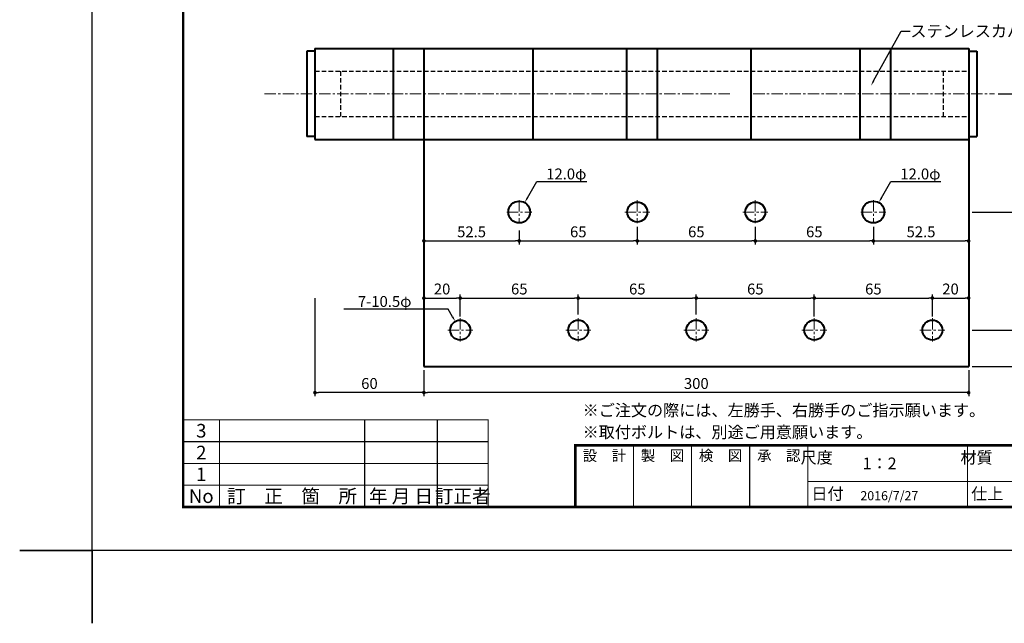
# Model space of a CAD drawing. Extents: x -40 to 880, y -40 to 634.
# Drawn here: x -40 to 502, y -40 to 292 of the extents above; entities that cross this region are included whole.
import ezdxf
from ezdxf import colors
from ezdxf.entities.mleader import LeaderData, LeaderLine
from ezdxf.enums import TextEntityAlignment as Align
from ezdxf.math import Vec2, Vec3

# ---------------------------------------------------------------- set-up
doc = ezdxf.new("R2010")
doc.units = 0
doc.header["$LTSCALE"] = 5
doc.header["$MEASUREMENT"] = 0
doc.linetypes.add('CENTER', pattern=[2, 1.25, -0.25, 0.25, -0.25])
doc.linetypes.add('DASHED', pattern=[0.75, 0.5, -0.25])
doc.layers.get('0').update_dxf_attribs({"linetype": 'CONTINUOUS'})
doc.layers.get('DEFPOINTS').update_dxf_attribs({"color": 252, "linetype": 'CONTINUOUS'})
doc.layers.add('CENTER', color=6, linetype='CENTER', lineweight=5)
doc.layers.add('HONTAI', color=7, linetype='CONTINUOUS', lineweight=40)
for name, color, linetype in [('HONTAIFUKASIBU', 2, 'DASHED'), ('SUNPOU', 11, 'CONTINUOUS'), ('TEXT', 4, 'CONTINUOUS'), ('ZUWAKU', 5, 'CONTINUOUS')]:
    doc.layers.add(name, color=color, linetype=linetype)
doc.styles.get("Standard").update_dxf_attribs({"font": 'txt.shx', "bigfont": 'extfont.shx'})
doc.styles.add('TATE', font='txt.shx', dxfattribs={"bigfont": 'extfont.shx'})
doc.dimstyles.get("Standard").update_dxf_attribs({"dimtxt": 0.18, "dimasz": 0.18, "dimexe": 0.18, "dimexo": 0.0625, "dimgap": 0.09, "dimtad": 0, "dimtih": 1, "dimtoh": 1, "dimdec": 4, "dimzin": 0, "dimdsep": 46, "dimtxsty": 'STANDARD', "dimcen": 0.09, "dimadec": 0, "dimazin": 0, "dimtfac": 1, "dimtdec": 4, "dimtofl": 0, "dimtmove": 2, "dimatfit": 3, "dimfxl": 1, "dimtolj": 1, "dimtzin": 0, "dimarcsym": 0})

# ---------------------------------------------------------------- blocks, each defined once
blk = doc.blocks.new('WAKU')
for points, const_width in [([(25, 285), (408, 285), (408, 12), (25, 12)], 0.7), ([(25, 36), (109, 36), (109, 12), (25, 12)], 0.3)]:
    blk.add_lwpolyline(points, close=True, dxfattribs=dict(const_width=const_width))
for points, const_width in [([(35, 12), (35, 36)], 0.3), ([(75, 12), (75, 36)], 0.3), ([(95, 12), (95, 36)], 0.3), ([(25, 30), (109, 30)], 0.3), ([(408, 29), (133, 29), (133, 12)], 0.7), ([(149, 12), (149, 29)], 0.3), ([(165, 12), (165, 29)], 0.3), ([(181, 12), (181, 29)], 0.3), ([(197, 12), (197, 29)], 0.3), ([(241, 12), (241, 29)], 0.3), ([(25, 24), (109, 24)], 0.3), ([(197, 19), (408, 19)], 0.3), ([(25, 18), (109, 18)], 0.3)]:
    blk.add_lwpolyline(points, dxfattribs=dict(const_width=const_width))
at = {"layer": 'TEXT'}
for s, height, p in [('3', 3.75, (30, 31.125)), ('2', 3.75, (30, 25.125)), ('設\u3000計', 2.925, (141, 24.7)), ('製\u3000図', 2.925, (157, 24.7)), ('検\u3000図', 2.925, (173, 24.7)), ('承\u3000認', 2.925, (189, 24.7)), ('1', 3.75, (30, 19.125)), ('No', 3.75, (30, 13.125)), ('訂\u3000正\u3000箇\u3000所', 3.75, (55, 13.125)), ('年 月 日', 3.75, (85, 13.125)), ('訂正者', 3.75, (102, 13.125))]:
    blk.add_text(s, height=height, dxfattribs=at).set_placement(p, align=Align.CENTER)
at = {"layer": 'TEXT', "style": 'TATE'}
for s, p in [('尺度', (199.4625, 24)), ('材質', (243.4625, 24))]:
    blk.add_text(s, height=3.25, dxfattribs=at).set_placement(p, align=Align.CENTER)
at = {"layer": 'TEXT'}
for s, p in [('日付', (198, 14.0375)), ('仕上', (242, 14.0375))]:
    blk.add_text(s, height=3.25, dxfattribs=at).set_placement(p)
blk = doc.blocks.new('_DOT')
at = {"color": 0, "linetype": 'ByBlock'}
blk.add_line((-0.5, 0), (-1, 0), dxfattribs=at)
at = {"color": 0, "linetype": 'ByBlock', "const_width": 0.5}
blk.add_lwpolyline([(-0.25, 0, 1), (0.25, 0, 1)], format="xyb", close=True, dxfattribs=at)
blk = doc.blocks.new('*D22')
at = {"layer": 'DEFPOINTS', "color": 0}
for p in [(182.61, 139.04), (202.61, 139.04), (202.61, 126.92)]:
    blk.add_point(p, dxfattribs=at)
at = {"layer": 'SUNPOU', "color": 0, "lineweight": -2}
for p, q in [((202.61, 128.92), (202.61, 141.04)), ((184.61, 139.04), (200.61, 139.04))]:
    blk.add_line(p, q, dxfattribs=at)
at = {"layer": 'SUNPOU', "color": 0, "lineweight": -2, "xscale": 2, "yscale": 2, "zscale": 2, "rotation": 180}
blk.add_blockref('_DOT', (182.61, 139.04), dxfattribs=at)
at = {"layer": 'SUNPOU', "color": 0, "lineweight": -2, "xscale": 2, "yscale": 2, "zscale": 2}
blk.add_blockref('_DOT', (202.61, 139.04), dxfattribs=at)
at = {"layer": 'SUNPOU', "color": 4, "insert": (192.61, 144.04), "char_height": 6, "attachment_point": 5}
blk.add_mtext('\\A1;20', dxfattribs=at)
blk = doc.blocks.new('*D23')
at = {"layer": 'DEFPOINTS', "color": 0}
for p in [(267.61, 139.04), (202.61, 126.92), (267.61, 128.01)]:
    blk.add_point(p, dxfattribs=at)
at = {"layer": 'SUNPOU', "color": 0, "lineweight": -2}
for p, q in [((202.61, 128.92), (202.61, 141.04)), ((267.61, 130.01), (267.61, 141.04)), ((204.61, 139.04), (265.61, 139.04))]:
    blk.add_line(p, q, dxfattribs=at)
at = {"layer": 'SUNPOU', "color": 0, "lineweight": -2, "xscale": 2, "yscale": 2, "zscale": 2, "rotation": 180}
blk.add_blockref('_DOT', (202.61, 139.04), dxfattribs=at)
at = {"layer": 'SUNPOU', "color": 0, "lineweight": -2, "xscale": 2, "yscale": 2, "zscale": 2}
blk.add_blockref('_DOT', (267.61, 139.04), dxfattribs=at)
at = {"layer": 'SUNPOU', "color": 4, "insert": (235.11, 144.04), "char_height": 6, "attachment_point": 5}
blk.add_mtext('\\A1;65', dxfattribs=at)
blk = doc.blocks.new('*D24')
at = {"layer": 'DEFPOINTS', "color": 0}
for p in [(332.61, 139.04), (267.61, 128.01), (332.61, 128.01)]:
    blk.add_point(p, dxfattribs=at)
at = {"layer": 'SUNPOU', "color": 0, "lineweight": -2}
for p, q in [((267.61, 130.01), (267.61, 141.04)), ((332.61, 130.01), (332.61, 141.04)), ((269.61, 139.04), (330.61, 139.04))]:
    blk.add_line(p, q, dxfattribs=at)
at = {"layer": 'SUNPOU', "color": 0, "lineweight": -2, "xscale": 2, "yscale": 2, "zscale": 2, "rotation": 180}
blk.add_blockref('_DOT', (267.61, 139.04), dxfattribs=at)
at = {"layer": 'SUNPOU', "color": 0, "lineweight": -2, "xscale": 2, "yscale": 2, "zscale": 2}
blk.add_blockref('_DOT', (332.61, 139.04), dxfattribs=at)
at = {"layer": 'SUNPOU', "color": 4, "insert": (300.11, 144.04), "char_height": 6, "attachment_point": 5}
blk.add_mtext('\\A1;65', dxfattribs=at)
blk = doc.blocks.new('*D25')
at = {"layer": 'DEFPOINTS', "color": 0}
for p in [(397.61, 139.04), (332.61, 128.01), (397.61, 126.92)]:
    blk.add_point(p, dxfattribs=at)
at = {"layer": 'SUNPOU', "color": 0, "lineweight": -2}
for p, q in [((332.61, 130.01), (332.61, 141.04)), ((397.61, 128.92), (397.61, 141.04)), ((334.61, 139.04), (395.61, 139.04))]:
    blk.add_line(p, q, dxfattribs=at)
at = {"layer": 'SUNPOU', "color": 0, "lineweight": -2, "xscale": 2, "yscale": 2, "zscale": 2, "rotation": 180}
blk.add_blockref('_DOT', (332.61, 139.04), dxfattribs=at)
at = {"layer": 'SUNPOU', "color": 0, "lineweight": -2, "xscale": 2, "yscale": 2, "zscale": 2}
blk.add_blockref('_DOT', (397.61, 139.04), dxfattribs=at)
at = {"layer": 'SUNPOU', "color": 4, "insert": (365.11, 144.04), "char_height": 6, "attachment_point": 5}
blk.add_mtext('\\A1;65', dxfattribs=at)
blk = doc.blocks.new('*D26')
at = {"layer": 'DEFPOINTS', "color": 0}
for p in [(462.61, 139.04), (397.61, 126.92), (462.61, 126.92)]:
    blk.add_point(p, dxfattribs=at)
at = {"layer": 'SUNPOU', "color": 0, "lineweight": -2}
for p, q in [((397.61, 128.92), (397.61, 141.04)), ((462.61, 128.92), (462.61, 141.04)), ((399.61, 139.04), (460.61, 139.04))]:
    blk.add_line(p, q, dxfattribs=at)
at = {"layer": 'SUNPOU', "color": 0, "lineweight": -2, "xscale": 2, "yscale": 2, "zscale": 2, "rotation": 180}
blk.add_blockref('_DOT', (397.61, 139.04), dxfattribs=at)
at = {"layer": 'SUNPOU', "color": 0, "lineweight": -2, "xscale": 2, "yscale": 2, "zscale": 2}
blk.add_blockref('_DOT', (462.61, 139.04), dxfattribs=at)
at = {"layer": 'SUNPOU', "color": 4, "insert": (430.11, 144.04), "char_height": 6, "attachment_point": 5}
blk.add_mtext('\\A1;65', dxfattribs=at)
blk = doc.blocks.new('*D27')
at = {"layer": 'DEFPOINTS', "color": 0}
for p in [(482.61, 139.04), (482.61, 139.04), (462.61, 126.92)]:
    blk.add_point(p, dxfattribs=at)
at = {"layer": 'SUNPOU', "color": 0, "lineweight": -2}
for p, q in [((462.61, 128.92), (462.61, 141.04)), ((464.61, 139.04), (480.61, 139.04))]:
    blk.add_line(p, q, dxfattribs=at)
at = {"layer": 'SUNPOU', "color": 0, "lineweight": -2, "xscale": 2, "yscale": 2, "zscale": 2, "rotation": 180}
blk.add_blockref('_DOT', (462.61, 139.04), dxfattribs=at)
at = {"layer": 'SUNPOU', "color": 0, "lineweight": -2, "xscale": 2, "yscale": 2, "zscale": 2}
blk.add_blockref('_DOT', (482.61, 139.04), dxfattribs=at)
at = {"layer": 'SUNPOU', "color": 4, "insert": (472.61, 144.04), "char_height": 6, "attachment_point": 5}
blk.add_mtext('\\A1;20', dxfattribs=at)
blk = doc.blocks.new('*D28')
at = {"layer": 'DEFPOINTS', "color": 0}
for p in [(182.61, 101.42), (482.61, 101.42), (182.61, 87.02)]:
    blk.add_point(p, dxfattribs=at)
at = {"layer": 'SUNPOU', "color": 0, "lineweight": -2}
for p, q in [((182.61, 99.42), (182.61, 85.02)), ((482.61, 99.42), (482.61, 85.02)), ((480.61, 87.02), (184.61, 87.02))]:
    blk.add_line(p, q, dxfattribs=at)
at = {"layer": 'SUNPOU', "color": 0, "lineweight": -2, "xscale": 2, "yscale": 2, "zscale": 2, "rotation": 180}
blk.add_blockref('_DOT', (182.61, 87.02), dxfattribs=at)
at = {"layer": 'SUNPOU', "color": 0, "lineweight": -2, "xscale": 2, "yscale": 2, "zscale": 2}
blk.add_blockref('_DOT', (482.61, 87.02), dxfattribs=at)
at = {"layer": 'SUNPOU', "color": 4, "insert": (332.61, 92.02), "char_height": 6, "attachment_point": 5}
blk.add_mtext('\\A1;300', dxfattribs=at)
blk = doc.blocks.new('*D29')
at = {"layer": 'DEFPOINTS', "color": 0}
for p in [(122.61, 139.01), (182.61, 99.42), (122.61, 87.02)]:
    blk.add_point(p, dxfattribs=at)
at = {"layer": 'SUNPOU', "color": 0, "lineweight": -2}
for p, q in [((122.61, 139.01), (122.61, 85.02)), ((182.61, 99.42), (182.61, 85.02)), ((180.61, 87.02), (124.61, 87.02))]:
    blk.add_line(p, q, dxfattribs=at)
at = {"layer": 'SUNPOU', "color": 0, "lineweight": -2, "xscale": 2, "yscale": 2, "zscale": 2, "rotation": 180}
blk.add_blockref('_DOT', (122.61, 87.02), dxfattribs=at)
at = {"layer": 'SUNPOU', "color": 0, "lineweight": -2, "xscale": 2, "yscale": 2, "zscale": 2}
blk.add_blockref('_DOT', (182.61, 87.02), dxfattribs=at)
at = {"layer": 'SUNPOU', "color": 4, "insert": (152.61, 92.02), "char_height": 6, "attachment_point": 5}
blk.add_mtext('\\A1;60', dxfattribs=at)
blk = doc.blocks.new('*D30')
at = {"layer": 'DEFPOINTS', "color": 0}
for p in [(496.81, 251.42), (482.61, 186.42), (524.84, 186.42)]:
    blk.add_point(p, dxfattribs=at)
at = {"layer": 'SUNPOU', "color": 0, "lineweight": -2}
for p, q in [((498.81, 251.42), (526.84, 251.42)), ((524.84, 249.42), (524.84, 225.92)), ((524.84, 188.42), (524.84, 211.92)), ((484.61, 186.42), (526.84, 186.42))]:
    blk.add_line(p, q, dxfattribs=at)
at = {"layer": 'SUNPOU', "color": 0, "lineweight": -2, "xscale": 2, "yscale": 2, "zscale": 2}
for p, rotation in [((524.84, 251.42), 90), ((524.84, 186.42), 270)]:
    blk.add_blockref('_DOT', p, dxfattribs=dict(at, rotation=rotation))
at = {"layer": 'SUNPOU', "color": 4, "insert": (524.84, 218.92), "char_height": 6, "attachment_point": 5, "rotation": 90}
blk.add_mtext('\\A1;65', dxfattribs=at)
blk = doc.blocks.new('*D31')
at = {"layer": 'DEFPOINTS', "color": 0}
for p in [(482.61, 121.42), (482.61, 101.42), (524.84, 101.42)]:
    blk.add_point(p, dxfattribs=at)
at = {"layer": 'SUNPOU', "color": 0, "lineweight": -2}
for p, q in [((484.61, 121.42), (526.84, 121.42)), ((524.84, 119.42), (524.84, 103.42)), ((484.61, 101.42), (526.84, 101.42)), ((524.84, 93.67), (524.84, 101.42))]:
    blk.add_line(p, q, dxfattribs=at)
at = {"layer": 'SUNPOU', "color": 0, "lineweight": -2, "xscale": 2, "yscale": 2, "zscale": 2}
for p, rotation in [((524.84, 121.42), 90), ((524.84, 101.42), 270)]:
    blk.add_blockref('_DOT', p, dxfattribs=dict(at, rotation=rotation))
at = {"layer": 'SUNPOU', "color": 4, "insert": (524.84, 83.17), "char_height": 6, "attachment_point": 5, "rotation": 90}
blk.add_mtext('\\A1;(20)', dxfattribs=at)
blk = doc.blocks.new('*D32')
at = {"layer": 'DEFPOINTS', "color": 0}
for p in [(498.81, 251.42), (482.61, 101.42), (555.55, 101.42)]:
    blk.add_point(p, dxfattribs=at)
at = {"layer": 'SUNPOU', "color": 0, "lineweight": -2}
for p, q in [((500.81, 251.42), (557.55, 251.42)), ((555.55, 249.42), (555.55, 188.92)), ((555.55, 103.42), (555.55, 163.92)), ((484.61, 101.42), (557.55, 101.42))]:
    blk.add_line(p, q, dxfattribs=at)
at = {"layer": 'SUNPOU', "color": 0, "lineweight": -2, "xscale": 2, "yscale": 2, "zscale": 2}
for p, rotation in [((555.55, 251.42), 90), ((555.55, 101.42), 270)]:
    blk.add_blockref('_DOT', p, dxfattribs=dict(at, rotation=rotation))
at = {"layer": 'SUNPOU', "color": 4, "insert": (555.55, 176.42), "char_height": 6, "attachment_point": 5, "rotation": 90}
blk.add_mtext('\\A1;(150)', dxfattribs=at)
blk = doc.blocks.new('*D35')
at = {"layer": 'DEFPOINTS', "color": 0}
for p in [(182.61, 178.21), (235.11, 178.21), (235.11, 170.52)]:
    blk.add_point(p, dxfattribs=at)
at = {"layer": 'SUNPOU', "color": 0, "lineweight": -2}
for p, q in [((182.61, 176.21), (182.61, 168.52)), ((235.11, 176.21), (235.11, 168.52)), ((184.61, 170.52), (233.11, 170.52))]:
    blk.add_line(p, q, dxfattribs=at)
at = {"layer": 'SUNPOU', "color": 0, "lineweight": -2, "xscale": 2, "yscale": 2, "zscale": 2, "rotation": 180}
blk.add_blockref('_DOT', (182.61, 170.52), dxfattribs=at)
at = {"layer": 'SUNPOU', "color": 0, "lineweight": -2, "xscale": 2, "yscale": 2, "zscale": 2}
blk.add_blockref('_DOT', (235.11, 170.52), dxfattribs=at)
at = {"layer": 'SUNPOU', "color": 4, "insert": (208.86, 175.52), "char_height": 6, "attachment_point": 5}
blk.add_mtext('\\A1;52.5', dxfattribs=at)
blk = doc.blocks.new('*D36')
at = {"layer": 'DEFPOINTS', "color": 0}
for p in [(300.11, 180.21), (235.11, 178.21), (300.11, 170.52)]:
    blk.add_point(p, dxfattribs=at)
at = {"layer": 'SUNPOU', "color": 0, "lineweight": -2}
for p, q in [((235.11, 176.21), (235.11, 168.52)), ((300.11, 178.21), (300.11, 168.52)), ((237.11, 170.52), (298.11, 170.52))]:
    blk.add_line(p, q, dxfattribs=at)
at = {"layer": 'SUNPOU', "color": 0, "lineweight": -2, "xscale": 2, "yscale": 2, "zscale": 2, "rotation": 180}
blk.add_blockref('_DOT', (235.11, 170.52), dxfattribs=at)
at = {"layer": 'SUNPOU', "color": 0, "lineweight": -2, "xscale": 2, "yscale": 2, "zscale": 2}
blk.add_blockref('_DOT', (300.11, 170.52), dxfattribs=at)
at = {"layer": 'SUNPOU', "color": 4, "insert": (267.61, 175.52), "char_height": 6, "attachment_point": 5}
blk.add_mtext('\\A1;65', dxfattribs=at)
blk = doc.blocks.new('*D37')
at = {"layer": 'DEFPOINTS', "color": 0}
for p in [(300.11, 180.21), (365.11, 180.21), (365.11, 170.52)]:
    blk.add_point(p, dxfattribs=at)
at = {"layer": 'SUNPOU', "color": 0, "lineweight": -2}
for p, q in [((300.11, 178.21), (300.11, 168.52)), ((365.11, 178.21), (365.11, 168.52)), ((302.11, 170.52), (363.11, 170.52))]:
    blk.add_line(p, q, dxfattribs=at)
at = {"layer": 'SUNPOU', "color": 0, "lineweight": -2, "xscale": 2, "yscale": 2, "zscale": 2, "rotation": 180}
blk.add_blockref('_DOT', (300.11, 170.52), dxfattribs=at)
at = {"layer": 'SUNPOU', "color": 0, "lineweight": -2, "xscale": 2, "yscale": 2, "zscale": 2}
blk.add_blockref('_DOT', (365.11, 170.52), dxfattribs=at)
at = {"layer": 'SUNPOU', "color": 4, "insert": (332.61, 175.52), "char_height": 6, "attachment_point": 5}
blk.add_mtext('\\A1;65', dxfattribs=at)
blk = doc.blocks.new('*D38')
at = {"layer": 'DEFPOINTS', "color": 0}
for p in [(365.11, 180.21), (430.11, 180.21), (430.11, 170.52)]:
    blk.add_point(p, dxfattribs=at)
at = {"layer": 'SUNPOU', "color": 0, "lineweight": -2}
for p, q in [((365.11, 178.21), (365.11, 168.52)), ((430.11, 178.21), (430.11, 168.52)), ((367.11, 170.52), (428.11, 170.52))]:
    blk.add_line(p, q, dxfattribs=at)
at = {"layer": 'SUNPOU', "color": 0, "lineweight": -2, "xscale": 2, "yscale": 2, "zscale": 2, "rotation": 180}
blk.add_blockref('_DOT', (365.11, 170.52), dxfattribs=at)
at = {"layer": 'SUNPOU', "color": 0, "lineweight": -2, "xscale": 2, "yscale": 2, "zscale": 2}
blk.add_blockref('_DOT', (430.11, 170.52), dxfattribs=at)
at = {"layer": 'SUNPOU', "color": 4, "insert": (397.61, 175.52), "char_height": 6, "attachment_point": 5}
blk.add_mtext('\\A1;65', dxfattribs=at)
blk = doc.blocks.new('*D39')
at = {"layer": 'DEFPOINTS', "color": 0}
for p in [(430.11, 180.21), (482.61, 180.21), (482.61, 170.52)]:
    blk.add_point(p, dxfattribs=at)
at = {"layer": 'SUNPOU', "color": 0, "lineweight": -2}
for p, q in [((430.11, 178.21), (430.11, 168.52)), ((482.61, 178.21), (482.61, 168.52)), ((432.11, 170.52), (480.61, 170.52))]:
    blk.add_line(p, q, dxfattribs=at)
at = {"layer": 'SUNPOU', "color": 0, "lineweight": -2, "xscale": 2, "yscale": 2, "zscale": 2, "rotation": 180}
blk.add_blockref('_DOT', (430.11, 170.52), dxfattribs=at)
at = {"layer": 'SUNPOU', "color": 0, "lineweight": -2, "xscale": 2, "yscale": 2, "zscale": 2}
blk.add_blockref('_DOT', (482.61, 170.52), dxfattribs=at)
at = {"layer": 'SUNPOU', "color": 4, "insert": (456.36, 175.52), "char_height": 6, "attachment_point": 5}
blk.add_mtext('\\A1;52.5', dxfattribs=at)
blk = doc.blocks.new('*D40')
at = {"layer": 'DEFPOINTS', "color": 0}
for p in [(482.61, 186.42), (482.61, 121.42), (524.71, 121.42)]:
    blk.add_point(p, dxfattribs=at)
at = {"layer": 'SUNPOU', "color": 0, "lineweight": -2}
for p, q in [((484.61, 186.42), (526.71, 186.42)), ((524.71, 184.42), (524.71, 160.92)), ((524.71, 123.42), (524.71, 146.92)), ((484.61, 121.42), (526.71, 121.42))]:
    blk.add_line(p, q, dxfattribs=at)
at = {"layer": 'SUNPOU', "color": 0, "lineweight": -2, "xscale": 2, "yscale": 2, "zscale": 2}
for p, rotation in [((524.71, 186.42), 90), ((524.71, 121.42), 270)]:
    blk.add_blockref('_DOT', p, dxfattribs=dict(at, rotation=rotation))
at = {"layer": 'SUNPOU', "color": 4, "insert": (524.71, 153.92), "char_height": 6, "attachment_point": 5, "rotation": 90}
blk.add_mtext('\\A1;65', dxfattribs=at)

msp = doc.modelspace()

# ---------------------------------------------------------------- linework, layer by layer
at = {"layer": 'CENTER'}
for p, q in [((94.86948, 251.41888), (351.47853, 251.41888)), ((364.01506, 251.41888), (496.8099, 251.41888)), ((235.10511, 193.01198), (235.10511, 180.21493)), ((300.10511, 193.01198), (300.10511, 180.21493)), ((365.10511, 193.01198), (365.10511, 180.21493)), ((430.10511, 193.01198), (430.10511, 180.21493)), ((228.23387, 186.41888), (241.98223, 186.41888)), ((293.23387, 186.41888), (306.98223, 186.41888)), ((358.23387, 186.41888), (371.98223, 186.41888)), ((423.23387, 186.41888), (436.98223, 186.41888)), ((202.60511, 128.01198), (202.60511, 115.21493)), ((267.60511, 128.01198), (267.60511, 115.21493)), ((332.60511, 128.01198), (332.60511, 115.21493)), ((397.60511, 128.01198), (397.60511, 115.21493)), ((462.60511, 128.01198), (462.60511, 115.21493)), ((195.73387, 121.41888), (209.48223, 121.41888)), ((260.73387, 121.41888), (274.48223, 121.41888)), ((325.73387, 121.41888), (339.48223, 121.41888)), ((390.73387, 121.41888), (404.48223, 121.41888)), ((455.73387, 121.41888), (469.48223, 121.41888))]:
    msp.add_line(p, q, dxfattribs=at)
at = {"layer": 'DEFPOINTS'}
for points in [[(0, 594), (840, 594), (840, 0), (0, 0)], [(0, 0), (-40, 0), (0, 0), (0, -40)]]:
    msp.add_lwpolyline(points, close=True, dxfattribs=at)
at = {"layer": 'HONTAI'}
for p, q in [((122.60511, 274.91888), (118.10511, 274.91888)), ((118.10511, 274.91888), (118.10511, 227.91888)), ((122.60511, 276.41888), (482.60511, 276.41888)), ((122.60511, 276.41888), (122.60511, 226.41888)), ((165.60511, 276.41888), (165.60511, 226.41888)), ((182.60511, 276.41888), (182.60511, 101.41888)), ((242.60511, 276.41888), (242.60511, 226.41888)), ((294.10511, 276.41888), (294.10511, 226.41888)), ((311.10511, 276.41888), (311.10511, 226.41888)), ((362.60511, 276.41888), (362.60511, 226.41888)), ((422.60511, 276.41888), (422.60511, 226.41888)), ((439.60511, 276.41888), (439.60511, 226.41888)), ((482.60511, 276.41888), (482.60511, 101.41888)), ((482.60511, 274.91888), (487.10511, 274.91888)), ((487.10511, 274.91888), (487.10511, 227.91888)), ((122.60511, 227.91888), (118.10511, 227.91888)), ((482.60511, 227.91888), (487.10511, 227.91888)), ((122.60511, 226.41888), (482.60511, 226.41888)), ((182.60511, 101.41888), (482.60511, 101.41888))]:
    msp.add_line(p, q, dxfattribs=at)
for centre, radius in [((235.10511, 186.41888), 6), ((300.10511, 186.41888), 5.5), ((365.10511, 186.41888), 5.5), ((430.10511, 186.41888), 6), ((202.60511, 121.41888), 5.5), ((267.60511, 121.41888), 5.5), ((332.60511, 121.41888), 5.5), ((397.60511, 121.41888), 5.5), ((462.60511, 121.41888), 5.5)]:
    msp.add_circle(centre, radius, dxfattribs=at)
at = {"layer": 'HONTAIFUKASIBU'}
for p, q in [((122.60511, 263.91888), (482.60511, 263.91888)), ((136.60511, 263.91888), (136.60511, 238.91888)), ((468.60511, 263.91888), (468.60511, 238.91888)), ((122.60511, 238.91888), (482.60511, 238.91888))]:
    msp.add_line(p, q, dxfattribs=at)

# ---------------------------------------------------------------- block references
at = {"layer": 'ZUWAKU', "xscale": 2, "yscale": 2, "zscale": 2}
msp.add_blockref('WAKU', (0, 0), dxfattribs=at)

# ---------------------------------------------------------------- texts
at = {"layer": 'TEXT'}
for s, height, p in [('※ご注文の際には、左勝手、右勝手のご指示願います。', 6.5, (270, 74)), ('※取付ボルトは、別途ご用意願います。', 6.5, (270, 62)), ('2016/7/27', 5, (423, 27.75))]:
    msp.add_text(s, height=height, dxfattribs=at).set_placement(p)
msp.add_text('1：2\u3000', height=6.5, dxfattribs=at).set_placement((438, 44.75), align=Align.CENTER)

# ---------------------------------------------------------------- dimensions: what is measured, and where the dimension line sits
at = {"layer": 'SUNPOU'}
for base, p1, p2, picture, middle in [((524.83651, 186.41888), (496.8099, 251.41888), (482.60511, 186.41888), '*D30', (524.83651, 218.91888)), ((524.71261, 121.41888), (482.60511, 186.41888), (482.60511, 121.41888), '*D40', (524.71261, 153.91888))]:
    dim = msp.add_linear_dim(base=base, p1=p1, p2=p2, angle=90, dimstyle='STANDARD', override={"dimscale": 2, "dimtxt": 3, "dimasz": 1, "dimexe": 1, "dimexo": 1, "dimgap": 1, "dimtih": 0, "dimtoh": 0, "dimzin": 8, "dimblk1": 'DOT', "dimblk2": 'DOT', "dimsah": 1, "dimcen": 0.5, "dimclrt": 4, "dimtofl": 1, "dimtmove": 0}, dxfattribs=at)
    dim.commit()
    dim.dimension.update_dxf_attribs({"geometry": picture, "text_midpoint": middle})
dim = msp.add_linear_dim(base=(555.5519, 101.41888), p1=(498.8099, 251.41888), p2=(482.60511, 101.41888), angle=90, text='(<>)', dimstyle='STANDARD', override={"dimscale": 2, "dimtxt": 3, "dimasz": 1, "dimexe": 1, "dimexo": 1, "dimgap": 1, "dimtih": 0, "dimtoh": 0, "dimzin": 8, "dimblk1": 'DOT', "dimblk2": 'DOT', "dimsah": 1, "dimcen": 0.5, "dimclrt": 4, "dimtofl": 1, "dimtmove": 0}, dxfattribs=at)
dim.commit()
dim.dimension.update_dxf_attribs({"geometry": '*D32', "text_midpoint": (555.5519, 176.41888)})
for base, p1, p2, override, picture, middle in [((235.10511, 170.51516), (182.60511, 178.21493), (235.10511, 178.21493), {"dimscale": 2, "dimtxt": 3, "dimasz": 1, "dimexe": 1, "dimexo": 1, "dimgap": 1, "dimtad": 3, "dimtih": 0, "dimtoh": 0, "dimzin": 8, "dimblk1": 'DOT', "dimblk2": 'DOT', "dimsah": 1, "dimcen": 0.5, "dimclrt": 4, "dimtofl": 1, "dimtmove": 0}, '*D35', (208.85511, 175.51516)), ((300.10511, 170.51516), (235.10511, 178.21493), (300.10511, 180.21493), {"dimscale": 2, "dimtxt": 3, "dimasz": 1, "dimexe": 1, "dimexo": 1, "dimgap": 1, "dimtad": 3, "dimtih": 0, "dimtoh": 0, "dimzin": 8, "dimblk1": 'DOT', "dimblk2": 'DOT', "dimsah": 1, "dimcen": 0.5, "dimclrt": 4, "dimtofl": 1, "dimtmove": 1}, '*D36', (267.60511, 175.51516)), ((365.10511, 170.51516), (300.10511, 180.21493), (365.10511, 180.21493), {"dimscale": 2, "dimtxt": 3, "dimasz": 1, "dimexe": 1, "dimexo": 1, "dimgap": 1, "dimtad": 3, "dimtih": 0, "dimtoh": 0, "dimzin": 8, "dimblk1": 'DOT', "dimblk2": 'DOT', "dimsah": 1, "dimcen": 0.5, "dimclrt": 4, "dimtofl": 1, "dimtmove": 1}, '*D37', (332.60511, 175.51516)), ((430.10511, 170.51516), (365.10511, 180.21493), (430.10511, 180.21493), {"dimscale": 2, "dimtxt": 3, "dimasz": 1, "dimexe": 1, "dimexo": 1, "dimgap": 1, "dimtad": 3, "dimtih": 0, "dimtoh": 0, "dimzin": 8, "dimblk1": 'DOT', "dimblk2": 'DOT', "dimsah": 1, "dimcen": 0.5, "dimclrt": 4, "dimtofl": 1, "dimtmove": 1}, '*D38', (397.60511, 175.51516)), ((482.60511, 170.51516), (430.10511, 180.21493), (482.60511, 180.21493), {"dimscale": 2, "dimtxt": 3, "dimasz": 1, "dimexe": 1, "dimexo": 1, "dimgap": 1, "dimtad": 3, "dimtih": 0, "dimtoh": 0, "dimzin": 8, "dimblk1": 'DOT', "dimblk2": 'DOT', "dimsah": 1, "dimcen": 0.5, "dimclrt": 4, "dimtofl": 1, "dimtmove": 1}, '*D39', (456.35511, 175.51516)), ((202.60511, 139.0366), (182.60511, 139.0366), (202.60511, 126.91888), {"dimscale": 2, "dimtxt": 3, "dimasz": 1, "dimexe": 1, "dimexo": 1, "dimgap": 1, "dimtad": 3, "dimtih": 0, "dimtoh": 0, "dimzin": 8, "dimblk1": 'DOT', "dimblk2": 'DOT', "dimsah": 1, "dimcen": 0.5, "dimclrt": 4, "dimtofl": 1, "dimtmove": 0}, '*D22', (192.60511, 144.0366)), ((267.60511, 139.0366), (202.60511, 126.91888), (267.60511, 128.01198), {"dimscale": 2, "dimtxt": 3, "dimasz": 1, "dimexe": 1, "dimexo": 1, "dimgap": 1, "dimtad": 3, "dimtih": 0, "dimtoh": 0, "dimzin": 8, "dimblk1": 'DOT', "dimblk2": 'DOT', "dimsah": 1, "dimcen": 0.5, "dimclrt": 4, "dimtofl": 1, "dimtmove": 1}, '*D23', (235.10511, 144.0366)), ((332.60511, 139.0366), (267.60511, 128.01198), (332.60511, 128.01198), {"dimscale": 2, "dimtxt": 3, "dimasz": 1, "dimexe": 1, "dimexo": 1, "dimgap": 1, "dimtad": 3, "dimtih": 0, "dimtoh": 0, "dimzin": 8, "dimblk1": 'DOT', "dimblk2": 'DOT', "dimsah": 1, "dimcen": 0.5, "dimclrt": 4, "dimtofl": 1, "dimtmove": 1}, '*D24', (300.10511, 144.0366)), ((397.60511, 139.0366), (332.60511, 128.01198), (397.60511, 126.91888), {"dimscale": 2, "dimtxt": 3, "dimasz": 1, "dimexe": 1, "dimexo": 1, "dimgap": 1, "dimtad": 3, "dimtih": 0, "dimtoh": 0, "dimzin": 8, "dimblk1": 'DOT', "dimblk2": 'DOT', "dimsah": 1, "dimcen": 0.5, "dimclrt": 4, "dimtofl": 1, "dimtmove": 1}, '*D25', (365.10511, 144.0366)), ((462.60511, 139.0366), (397.60511, 126.91888), (462.60511, 126.91888), {"dimscale": 2, "dimtxt": 3, "dimasz": 1, "dimexe": 1, "dimexo": 1, "dimgap": 1, "dimtad": 3, "dimtih": 0, "dimtoh": 0, "dimzin": 8, "dimblk1": 'DOT', "dimblk2": 'DOT', "dimsah": 1, "dimcen": 0.5, "dimclrt": 4, "dimtofl": 1, "dimtmove": 1}, '*D26', (430.10511, 144.0366)), ((482.60511, 139.0366), (462.60511, 126.91888), (482.60511, 139.0366), {"dimscale": 2, "dimtxt": 3, "dimasz": 1, "dimexe": 1, "dimexo": 1, "dimgap": 1, "dimtad": 3, "dimtih": 0, "dimtoh": 0, "dimzin": 8, "dimblk1": 'DOT', "dimblk2": 'DOT', "dimsah": 1, "dimcen": 0.5, "dimclrt": 4, "dimtofl": 1, "dimtmove": 1}, '*D27', (472.60511, 144.0366)), ((122.60511, 87.01858), (182.60511, 99.41888), (122.60511, 139.01006), {"dimscale": 2, "dimtxt": 3, "dimasz": 1, "dimexe": 1, "dimexo": 0, "dimgap": 1, "dimtad": 3, "dimtih": 0, "dimtoh": 0, "dimzin": 8, "dimblk1": 'DOT', "dimblk2": 'DOT', "dimsah": 1, "dimcen": 0.5, "dimclrt": 4, "dimtofl": 1, "dimtmove": 1}, '*D29', (152.60511, 92.01858)), ((182.60511, 87.01858), (482.60511, 101.41888), (182.60511, 101.41888), {"dimscale": 2, "dimtxt": 3, "dimasz": 1, "dimexe": 1, "dimexo": 1, "dimgap": 1, "dimtad": 3, "dimtih": 0, "dimtoh": 0, "dimzin": 8, "dimblk1": 'DOT', "dimblk2": 'DOT', "dimsah": 1, "dimcen": 0.5, "dimclrt": 4, "dimtofl": 1, "dimtmove": 0}, '*D28', (332.60511, 92.01858))]:
    dim = msp.add_linear_dim(base=base, p1=p1, p2=p2, dimstyle='STANDARD', override=override, dxfattribs=at)
    dim.commit()
    dim.dimension.update_dxf_attribs({"geometry": picture, "text_midpoint": middle})
dim = msp.add_linear_dim(base=(524.83651, 101.41888), p1=(482.60511, 121.41888), p2=(482.60511, 101.41888), angle=90, text='(<>)', dimstyle='STANDARD', override={"dimscale": 2, "dimtxt": 3, "dimasz": 1, "dimexe": 1, "dimexo": 1, "dimgap": 1, "dimtih": 0, "dimtoh": 0, "dimzin": 8, "dimblk1": 'DOT', "dimblk2": 'DOT', "dimsah": 1, "dimcen": 0.5, "dimclrt": 4, "dimtofl": 1, "dimtmove": 1}, dxfattribs=at)
dim.commit()
dim.dimension.update_dxf_attribs({"geometry": '*D31', "text_midpoint": (521.64139, 83.16683), "dimtype": 160})

# ---------------------------------------------------------------- leaders
ml = msp.add_multileader_mtext('Standard', dxfattribs=at)
ml.set_content('{\\C4; ステンレスカバー付きスラストベアリング}', color=256, style='STANDARD')
ml.set_leader_properties()
ml.build(insert=Vec2(0, 0))
ml.multileader.update_dxf_attribs({"text_right_attachment_type": 6, "dogleg_length": 5, "arrow_head_size": 3})
ctx = ml.context
ctx.base_point, ctx.char_height, ctx.arrow_head_size, ctx.landing_gap_size, ctx.plane_origin = Vec3(450.41592, 286.00558), 6.5, 3, 0.09, Vec3(428.78719, 255.93248)
ctx.right_attachment = 6
notes = []
notes.append((ctx, [(0, (1, 1, 0), (445.41592, 286.00558), (1, 0), 5, [(0, [(428.78719, 255.93248)], 0, [])])]))
ctx.mtext.insert, ctx.mtext.width, ctx.mtext.flow_direction = Vec3(450.50592, 289.25558), 150.0875829, 5
at = {"layer": 'TEXT'}
ml = msp.add_multileader_mtext('Standard', dxfattribs=at)
ml.set_content('12.0φ', color=256, style='STANDARD')
ml.set_leader_properties()
ml.build(insert=Vec2(0, 0))
ml.multileader.update_dxf_attribs({"text_left_attachment_type": 6, "text_right_attachment_type": 6, "dogleg_length": 5, "arrow_head_size": 3})
ctx = ml.context
ctx.base_point, ctx.char_height, ctx.arrow_head_size, ctx.landing_gap_size, ctx.plane_origin = Vec3(249.77632, 203.16991), 6, 3, 0.18, Vec3(225.13171, 169.14445)
ctx.left_attachment, ctx.right_attachment = 6, 6
notes.append((ctx, [(0, (1, 1, 0), (244.77632, 203.16991), (1, 0), 5, [(0, [(238.10511, 191.61503)], 0, [])])]))
ctx.mtext.insert, ctx.mtext.flow_direction = Vec3(249.95632, 210.36991), 5
ml = msp.add_multileader_mtext('Standard', dxfattribs=at)
ml.set_content('12.0φ', color=256, style='STANDARD')
ml.set_leader_properties()
ml.build(insert=Vec2(0, 0))
ml.multileader.update_dxf_attribs({"text_left_attachment_type": 6, "text_right_attachment_type": 6, "dogleg_length": 5, "arrow_head_size": 3})
ctx = ml.context
ctx.base_point, ctx.char_height, ctx.arrow_head_size, ctx.landing_gap_size, ctx.plane_origin = Vec3(444.77632, 203.16991), 6, 3, 0.18, Vec3(420.13171, 169.14445)
ctx.left_attachment, ctx.right_attachment = 6, 6
notes.append((ctx, [(0, (1, 1, 0), (439.77632, 203.16991), (1, 0), 5, [(0, [(433.10511, 191.61503)], 0, [])])]))
ctx.mtext.insert, ctx.mtext.flow_direction = Vec3(444.95632, 210.36991), 5
ml = msp.add_multileader_mtext('Standard', dxfattribs=at)
ml.set_content('7-10.5φ    ', color=256, style='STANDARD')
ml.set_leader_properties()
ml.build(insert=Vec2(0, 0))
ml.multileader.update_dxf_attribs({"text_left_attachment_type": 6, "text_right_attachment_type": 6, "dogleg_length": 20, "arrow_head_size": 3})
ctx = ml.context
ctx.base_point, ctx.char_height, ctx.arrow_head_size, ctx.landing_gap_size, ctx.plane_origin = Vec3(141.77389, 132.97376), 6, 3, 0.18, Vec3(215.5785, 98.94829)
ctx.left_attachment, ctx.right_attachment, ctx.text_align_type = 6, 6, 2
notes.append((ctx, [(0, (1, 1, 0), (195.93389, 132.97376), (-1, 0), 20, [(0, [(199.85511, 126.18202)], 0, [])])]))
ctx.mtext.insert, ctx.mtext.alignment, ctx.mtext.flow_direction = Vec3(175.75389, 140.17376), 3, 5
for ctx, leaders in notes:
    for number, flags, end, landing, length, lines in leaders:
        leader = LeaderData()
        leader.index, (leader.has_last_leader_line, leader.has_dogleg_vector, leader.attachment_direction) = number, flags
        leader.last_leader_point, leader.dogleg_vector, leader.dogleg_length = Vec3(end), Vec3(landing), length
        for number, points, colour, breaks in lines:
            line = LeaderLine()
            line.index, line.vertices, line.color, line.breaks = number, Vec3.list(points), colors.encode_raw_color(colour), breaks
            leader.lines.append(line)
        ctx.leaders.append(leader)

doc.saveas('drawing.dxf')
